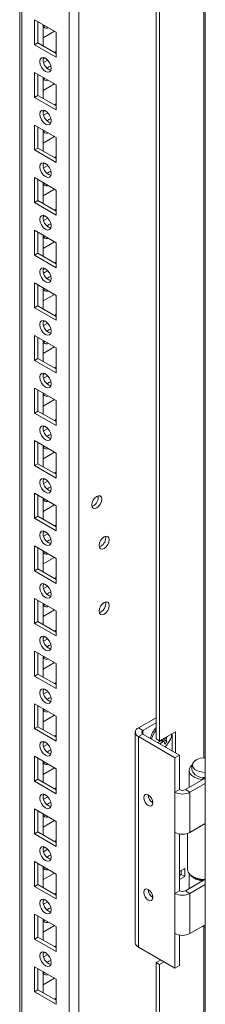
# Model space of a CAD drawing. Units: millimetres. Extents: x 63 to 8559, y 73 to 6049.
# Drawn here: x 7555 to 7613, y 4244 to 4550 of the extents above; entities that cross this region are included whole.
import ezdxf

# ---------------------------------------------------------------- set-up
doc = ezdxf.new("R2010")
doc.units = ezdxf.units.MM
doc.header["$LTSCALE"] = 5

msp = doc.modelspace()

# ---------------------------------------------------------------- linework, layer by layer
at = {"color": 7, "linetype": 'Continuous', "lineweight": 18}
for p, q in [((7613, 5269.51), (7613, 3776.05)), ((7573.74, 3813.29), (7573.75, 5250.4)), ((7555.46, 5240.85), (7555.45, 3822.64)), ((7555.46, 5240.85), (7555.45, 3843.05)), ((7597.79, 4326.81), (7597.79, 4747.33)), ((7598.85, 4326.2), (7598.85, 4746.72)), ((7560.06, 4550.07), (7566.78, 4546.2)), ((7560.06, 4542.32), (7560.06, 4550.07)), ((7561.12, 4542.93), (7561.12, 4549.46)), ((7562.71, 4548.54), (7562.71, 4542.01)), ((7562.71, 4544.46), (7566.25, 4546.5)), ((7563.24, 4548.24), (7562.82, 4548.11)), ((7566.78, 4546.2), (7566.78, 4538.44)), ((7566.78, 4546.2), (7566.78, 4540.27)), ((7561.12, 4542.93), (7560.06, 4542.32)), ((7566.78, 4538.44), (7560.06, 4542.32)), ((7566.78, 4539.66), (7561.12, 4542.93)), ((7566.78, 4540.27), (7566.25, 4539.97)), ((7566.78, 4540.27), (7566.78, 4540.27)), ((7563.24, 4538.23), (7562.72, 4537.93)), ((7564.15, 4537.53), (7562.87, 4536.79)), ((7560.06, 4533.74), (7566.78, 4529.87)), ((7560.06, 4525.99), (7560.06, 4533.74)), ((7561.12, 4526.6), (7561.12, 4533.13)), ((7562.71, 4532.21), (7562.71, 4525.68)), ((7562.71, 4528.13), (7566.25, 4530.17)), ((7563.24, 4531.91), (7562.82, 4531.78)), ((7566.78, 4529.87), (7566.78, 4522.11)), ((7566.78, 4529.87), (7566.78, 4523.94)), ((7561.12, 4526.6), (7560.06, 4525.99)), ((7566.78, 4522.11), (7560.06, 4525.99)), ((7566.78, 4523.33), (7561.12, 4526.6)), ((7566.78, 4523.94), (7566.25, 4523.64)), ((7566.78, 4523.94), (7566.78, 4523.94)), ((7563.24, 4521.9), (7562.72, 4521.6)), ((7564.15, 4521.2), (7562.87, 4520.46)), ((7560.06, 4517.41), (7566.78, 4513.53)), ((7560.06, 4509.66), (7560.06, 4517.41)), ((7561.12, 4510.27), (7561.12, 4516.8)), ((7562.71, 4515.88), (7562.71, 4509.35)), ((7563.24, 4515.58), (7562.82, 4515.45)), ((7562.71, 4511.79), (7566.25, 4513.84)), ((7566.78, 4513.53), (7566.78, 4505.78)), ((7566.78, 4513.53), (7566.78, 4507.61)), ((7561.12, 4510.27), (7560.06, 4509.66)), ((7566.78, 4505.78), (7560.06, 4509.66)), ((7566.78, 4507), (7561.12, 4510.27)), ((7563.24, 4505.57), (7562.72, 4505.27)), ((7566.78, 4507.61), (7566.25, 4507.31)), ((7566.78, 4507.61), (7566.78, 4507.61)), ((7564.15, 4504.87), (7562.87, 4504.13)), ((7560.06, 4501.08), (7566.78, 4497.2)), ((7560.06, 4493.32), (7560.06, 4501.08)), ((7561.12, 4493.94), (7561.12, 4500.47)), ((7562.71, 4499.55), (7562.71, 4493.02)), ((7562.71, 4495.46), (7566.25, 4497.51)), ((7563.24, 4499.25), (7562.82, 4499.12)), ((7566.78, 4497.2), (7566.78, 4489.45)), ((7566.78, 4497.2), (7566.78, 4491.28)), ((7561.12, 4493.94), (7560.06, 4493.32)), ((7566.78, 4489.45), (7560.06, 4493.32)), ((7566.78, 4490.67), (7561.12, 4493.94)), ((7566.78, 4491.28), (7566.25, 4490.97)), ((7566.78, 4491.28), (7566.78, 4491.28)), ((7563.24, 4489.23), (7562.72, 4488.94)), ((7564.15, 4488.54), (7562.87, 4487.8)), ((7560.06, 4484.75), (7566.78, 4480.87)), ((7560.06, 4476.99), (7560.06, 4484.75)), ((7561.12, 4477.61), (7561.12, 4484.14)), ((7562.71, 4483.22), (7562.71, 4476.69)), ((7562.71, 4479.13), (7566.25, 4481.18)), ((7563.24, 4482.92), (7562.82, 4482.79)), ((7566.78, 4480.87), (7566.78, 4473.12)), ((7566.78, 4480.87), (7566.78, 4474.95)), ((7561.12, 4477.61), (7560.06, 4476.99)), ((7566.78, 4473.12), (7560.06, 4476.99)), ((7566.78, 4474.34), (7561.12, 4477.61)), ((7566.78, 4474.95), (7566.25, 4474.64)), ((7566.78, 4474.95), (7566.78, 4474.95)), ((7563.24, 4472.9), (7562.72, 4472.61)), ((7564.15, 4472.21), (7562.87, 4471.47)), ((7560.06, 4468.42), (7566.78, 4464.54)), ((7560.06, 4460.66), (7560.06, 4468.42)), ((7561.12, 4461.28), (7561.12, 4467.81)), ((7562.71, 4466.89), (7562.71, 4460.36)), ((7563.24, 4466.59), (7562.82, 4466.45)), ((7562.71, 4462.8), (7566.25, 4464.85)), ((7566.78, 4464.54), (7566.78, 4456.79)), ((7566.78, 4464.54), (7566.78, 4458.62)), ((7561.12, 4461.28), (7560.06, 4460.66)), ((7566.78, 4456.79), (7560.06, 4460.66)), ((7566.78, 4458.01), (7561.12, 4461.28)), ((7563.24, 4456.57), (7562.72, 4456.27)), ((7566.78, 4458.62), (7566.25, 4458.31)), ((7566.78, 4458.62), (7566.78, 4458.62)), ((7564.15, 4455.87), (7562.87, 4455.14)), ((7560.06, 4452.09), (7566.78, 4448.21)), ((7560.06, 4444.33), (7560.06, 4452.09)), ((7561.12, 4444.94), (7561.12, 4451.48)), ((7562.71, 4450.56), (7562.71, 4444.03)), ((7562.71, 4446.47), (7566.25, 4448.51)), ((7563.24, 4450.26), (7562.82, 4450.12)), ((7566.78, 4448.21), (7566.78, 4440.45)), ((7566.78, 4448.21), (7566.78, 4442.29)), ((7561.12, 4444.94), (7560.06, 4444.33)), ((7566.78, 4440.45), (7560.06, 4444.33)), ((7566.78, 4441.68), (7561.12, 4444.94)), ((7566.78, 4442.29), (7566.25, 4441.98)), ((7566.78, 4442.29), (7566.78, 4442.29)), ((7563.24, 4440.24), (7562.72, 4439.94)), ((7564.15, 4439.54), (7562.87, 4438.8)), ((7560.06, 4435.76), (7566.78, 4431.88)), ((7560.06, 4428), (7560.06, 4435.76)), ((7561.12, 4428.61), (7561.12, 4435.15)), ((7562.71, 4434.23), (7562.71, 4427.7)), ((7562.71, 4430.14), (7566.25, 4432.18)), ((7563.24, 4433.92), (7562.82, 4433.79)), ((7566.78, 4431.88), (7566.78, 4424.12)), ((7566.78, 4431.88), (7566.78, 4425.95)), ((7561.12, 4428.61), (7560.06, 4428)), ((7566.78, 4424.12), (7560.06, 4428)), ((7566.78, 4425.35), (7561.12, 4428.61)), ((7563.24, 4423.91), (7562.72, 4423.61)), ((7564.15, 4423.21), (7562.87, 4422.47)), ((7566.78, 4425.95), (7566.25, 4425.65)), ((7566.78, 4425.95), (7566.78, 4425.95)), ((7560.06, 4419.43), (7566.78, 4415.55)), ((7560.06, 4411.67), (7560.06, 4419.43)), ((7561.12, 4412.28), (7561.12, 4418.82)), ((7562.71, 4417.9), (7562.71, 4411.36)), ((7563.24, 4417.59), (7562.82, 4417.46)), ((7562.71, 4413.81), (7566.25, 4415.85)), ((7566.78, 4415.55), (7566.78, 4407.79)), ((7566.78, 4415.55), (7566.78, 4409.62)), ((7561.12, 4412.28), (7560.06, 4411.67)), ((7566.78, 4407.79), (7560.06, 4411.67)), ((7566.78, 4409.02), (7561.12, 4412.28)), ((7566.78, 4409.62), (7566.25, 4409.32)), ((7566.78, 4409.62), (7566.78, 4409.62)), ((7563.24, 4407.58), (7562.72, 4407.28)), ((7564.15, 4406.88), (7562.87, 4406.14)), ((7560.06, 4403.1), (7566.78, 4399.22)), ((7560.06, 4395.34), (7560.06, 4403.1)), ((7561.12, 4395.95), (7561.12, 4402.48)), ((7562.71, 4401.57), (7562.71, 4395.03)), ((7579.83, 4401.85), (7579.76, 4402.32)), ((7562.71, 4397.48), (7566.25, 4399.52)), ((7563.24, 4401.26), (7562.82, 4401.13)), ((7566.78, 4399.22), (7566.78, 4391.46)), ((7566.78, 4399.22), (7566.78, 4393.29)), ((7561.12, 4395.95), (7560.06, 4395.34)), ((7566.78, 4392.69), (7561.12, 4395.95)), ((7566.78, 4391.46), (7560.06, 4395.34)), ((7566.78, 4393.29), (7566.25, 4392.99)), ((7566.78, 4393.29), (7566.78, 4393.29)), ((7563.24, 4391.25), (7562.72, 4390.95)), ((7564.15, 4390.55), (7562.87, 4389.81)), ((7582.12, 4389.3), (7582.06, 4389.76)), ((7560.06, 4386.77), (7566.78, 4382.89)), ((7560.06, 4379.01), (7560.06, 4386.77)), ((7561.12, 4379.62), (7561.12, 4386.15)), ((7562.71, 4385.23), (7562.71, 4378.7)), ((7563.24, 4384.93), (7562.82, 4384.8)), ((7562.71, 4381.15), (7566.25, 4383.19)), ((7566.78, 4382.89), (7566.78, 4375.13)), ((7566.78, 4382.89), (7566.78, 4376.96)), ((7561.12, 4379.62), (7560.06, 4379.01)), ((7566.78, 4375.13), (7560.06, 4379.01)), ((7566.78, 4376.36), (7561.12, 4379.62)), ((7563.24, 4374.92), (7562.72, 4374.62)), ((7564.15, 4374.22), (7562.87, 4373.48)), ((7566.78, 4376.96), (7566.25, 4376.66)), ((7566.78, 4376.96), (7566.78, 4376.96)), ((7560.06, 4370.43), (7566.78, 4366.56)), ((7560.06, 4362.68), (7560.06, 4370.43)), ((7561.12, 4363.29), (7561.12, 4369.82)), ((7562.71, 4368.9), (7562.71, 4362.37)), ((7563.24, 4368.6), (7562.82, 4368.47)), ((7582.12, 4368.88), (7582.06, 4369.35)), ((7562.71, 4364.82), (7566.25, 4366.86)), ((7566.78, 4366.56), (7566.78, 4358.8)), ((7566.78, 4366.56), (7566.78, 4360.63)), ((7561.12, 4363.29), (7560.06, 4362.68)), ((7566.78, 4358.8), (7560.06, 4362.68)), ((7566.78, 4360.02), (7561.12, 4363.29)), ((7566.78, 4360.63), (7566.25, 4360.33)), ((7566.78, 4360.63), (7566.78, 4360.63)), ((7563.24, 4358.59), (7562.72, 4358.29)), ((7564.15, 4357.89), (7562.87, 4357.15)), ((7560.06, 4354.1), (7566.78, 4350.23)), ((7560.06, 4346.35), (7560.06, 4354.1)), ((7561.12, 4346.96), (7561.12, 4353.49)), ((7562.71, 4352.57), (7562.71, 4346.04)), ((7562.71, 4348.49), (7566.25, 4350.53)), ((7563.24, 4352.27), (7562.82, 4352.14)), ((7566.78, 4350.23), (7566.78, 4342.47)), ((7566.78, 4350.23), (7566.78, 4344.3)), ((7561.12, 4346.96), (7560.06, 4346.35)), ((7566.78, 4343.69), (7561.12, 4346.96)), ((7566.78, 4342.47), (7560.06, 4346.35)), ((7566.78, 4344.3), (7566.25, 4344)), ((7566.78, 4344.3), (7566.78, 4344.3)), ((7563.24, 4342.26), (7562.72, 4341.96)), ((7564.15, 4341.56), (7562.87, 4340.82)), ((7560.06, 4337.77), (7566.78, 4333.9)), ((7560.06, 4330.02), (7560.06, 4337.77)), ((7561.12, 4330.63), (7561.12, 4337.16)), ((7562.71, 4336.24), (7562.71, 4329.71)), ((7563.24, 4335.94), (7562.82, 4335.81)), ((7562.71, 4332.15), (7566.25, 4334.2)), ((7566.78, 4333.9), (7566.78, 4326.14)), ((7566.78, 4333.9), (7566.78, 4327.97)), ((7592.27, 4330.24), (7597.79, 4333.42)), ((7593.68, 4329.42), (7597.79, 4331.79)), ((7561.12, 4330.63), (7560.06, 4330.02)), ((7566.78, 4326.14), (7560.06, 4330.02)), ((7566.78, 4327.36), (7561.12, 4330.63)), ((7591.3, 4328.89), (7591.3, 4263.57)), ((7592.27, 4330.24), (7593.68, 4329.42)), ((7593.68, 4328.36), (7592.27, 4327.55)), ((7605, 4321.83), (7593.68, 4328.36)), ((7603.8, 4329.06), (7598.85, 4326.2)), ((7602.74, 4328.44), (7602.74, 4323.14)), ((7603.8, 4322.52), (7603.8, 4329.06)), ((7563.24, 4325.93), (7562.72, 4325.63)), ((7564.15, 4325.23), (7562.87, 4324.49)), ((7566.78, 4327.97), (7566.25, 4327.67)), ((7566.78, 4327.97), (7566.78, 4327.97)), ((7592.27, 4262.22), (7592.27, 4327.55)), ((7603.58, 4321.01), (7592.27, 4327.55)), ((7598.85, 4326.2), (7597.79, 4326.81)), ((7601.11, 4325.95), (7600.02, 4326.87)), ((7600.91, 4327.39), (7601.07, 4327.31)), ((7560.06, 4321.44), (7566.78, 4317.56)), ((7560.06, 4313.69), (7560.06, 4321.44)), ((7561.12, 4314.3), (7561.12, 4320.83)), ((7562.71, 4319.91), (7562.71, 4313.38)), ((7563.24, 4319.61), (7562.82, 4319.48)), ((7603.58, 4321.01), (7605, 4321.83)), ((7603.58, 4310.28), (7603.58, 4321.01)), ((7605, 4311.09), (7605, 4321.83)), ((7562.71, 4315.82), (7566.25, 4317.87)), ((7566.78, 4317.56), (7566.78, 4309.81)), ((7566.78, 4317.56), (7566.78, 4311.64)), ((7607.99, 4317.09), (7607.99, 4311.76)), ((7561.12, 4314.3), (7560.06, 4313.69)), ((7566.78, 4309.81), (7560.06, 4313.69)), ((7566.78, 4311.03), (7561.12, 4314.3)), ((7606.84, 4311.09), (7613, 4314.65)), ((7608.25, 4310.28), (7613, 4313.02)), ((7612.3, 4314.85), (7612.12, 4314.25)), ((7612.12, 4314.25), (7612.12, 4314.14)), ((7612.47, 4314.83), (7612.47, 4314.34)), ((7566.78, 4311.64), (7566.25, 4311.34)), ((7566.78, 4311.64), (7566.78, 4311.64)), ((7605, 4311.09), (7603.58, 4310.28)), ((7603.58, 4297.82), (7603.58, 4310.28)), ((7606.84, 4311.09), (7608.25, 4310.28)), ((7608.25, 4310.28), (7608.25, 4297.82)), ((7563.24, 4309.59), (7562.72, 4309.3)), ((7564.15, 4308.9), (7562.87, 4308.16)), ((7560.06, 4305.11), (7566.78, 4301.23)), ((7560.06, 4297.35), (7560.06, 4305.11)), ((7561.12, 4297.97), (7561.12, 4304.5)), ((7562.71, 4303.58), (7562.71, 4297.05)), ((7562.71, 4299.49), (7566.25, 4301.54)), ((7563.24, 4303.28), (7562.82, 4303.15)), ((7566.78, 4301.23), (7566.78, 4293.48)), ((7566.78, 4301.23), (7566.78, 4295.31)), ((7561.12, 4297.97), (7560.06, 4297.35)), ((7566.78, 4294.7), (7561.12, 4297.97)), ((7603.58, 4278.88), (7603.58, 4297.82)), ((7613, 4300.57), (7608.25, 4297.82)), ((7566.78, 4293.48), (7560.06, 4297.35)), ((7566.78, 4295.31), (7566.25, 4295)), ((7566.78, 4295.31), (7566.78, 4295.31)), ((7605, 4279.7), (7605, 4297.34)), ((7607.49, 4297.5), (7607.49, 4286.33)), ((7563.24, 4293.26), (7562.72, 4292.97)), ((7564.15, 4292.57), (7562.87, 4291.83)), ((7560.06, 4288.78), (7566.78, 4284.9)), ((7560.06, 4281.02), (7560.06, 4288.78)), ((7561.12, 4281.64), (7561.12, 4288.17)), ((7562.71, 4287.25), (7562.71, 4280.72)), ((7563.24, 4286.95), (7562.82, 4286.81)), ((7606.62, 4286.6), (7605, 4285.66)), ((7605.56, 4285.98), (7605.56, 4284.76)), ((7606.62, 4284.15), (7606.62, 4286.6)), ((7562.71, 4283.16), (7566.25, 4285.21)), ((7566.78, 4284.9), (7566.78, 4277.15)), ((7566.78, 4284.9), (7566.78, 4278.98)), ((7605.56, 4284.76), (7605, 4284.43)), ((7605, 4283.21), (7606.62, 4284.15)), ((7606.62, 4284.15), (7605.56, 4284.76)), ((7606.84, 4279.7), (7612.63, 4283.04)), ((7607.99, 4285.01), (7607.99, 4280.36)), ((7609.1, 4284.09), (7609.45, 4283.88)), ((7612.19, 4283.07), (7612.12, 4282.85)), ((7612.12, 4282.85), (7612.12, 4282.75)), ((7612.47, 4283.05), (7612.47, 4282.95)), ((7561.12, 4281.64), (7560.06, 4281.02)), ((7566.78, 4277.15), (7560.06, 4281.02)), ((7566.78, 4278.37), (7561.12, 4281.64)), ((7605, 4279.7), (7603.58, 4278.88)), ((7606.84, 4279.7), (7608.25, 4278.88)), ((7608.25, 4278.88), (7613, 4281.62)), ((7563.24, 4276.93), (7562.72, 4276.63)), ((7564.15, 4276.23), (7562.87, 4275.5)), ((7566.78, 4278.98), (7566.25, 4278.67)), ((7566.78, 4278.98), (7566.78, 4278.98)), ((7603.58, 4266.43), (7603.58, 4278.88)), ((7608.25, 4278.88), (7608.25, 4266.43)), ((7560.06, 4272.45), (7566.78, 4268.57)), ((7560.06, 4264.69), (7560.06, 4272.45)), ((7561.12, 4265.3), (7561.12, 4271.84)), ((7562.71, 4270.92), (7562.71, 4264.39)), ((7563.24, 4270.62), (7562.82, 4270.48)), ((7562.71, 4266.83), (7566.25, 4268.88)), ((7566.78, 4268.57), (7566.78, 4260.81)), ((7566.78, 4268.57), (7566.78, 4262.65)), ((7613, 4269.17), (7608.25, 4266.43)), ((7561.12, 4265.3), (7560.06, 4264.69)), ((7566.78, 4260.81), (7560.06, 4264.69)), ((7566.78, 4262.04), (7561.12, 4265.3)), ((7603.58, 4255.69), (7603.58, 4266.43)), ((7605, 4256.51), (7605, 4265.95)), ((7566.78, 4262.65), (7566.25, 4262.34)), ((7566.78, 4262.65), (7566.78, 4262.65)), ((7603.58, 4255.69), (7592.27, 4262.22)), ((7563.24, 4260.6), (7562.72, 4260.3)), ((7564.15, 4259.9), (7562.87, 4259.17)), ((7599.2, 4258.22), (7597.78, 4257.4)), ((7560.06, 4256.12), (7566.78, 4252.24)), ((7560.06, 4248.36), (7560.06, 4256.12)), ((7561.12, 4248.97), (7561.12, 4255.51)), ((7598.85, 4256.79), (7597.78, 4257.4)), ((7597.78, 3934.87), (7597.78, 4257.4)), ((7598.84, 3934.26), (7598.85, 4256.79)), ((7598.85, 4256.79), (7600.26, 4257.61)), ((7603.58, 4255.69), (7605, 4256.51)), ((7562.71, 4254.59), (7562.71, 4248.06)), ((7562.71, 4250.5), (7566.25, 4252.54)), ((7563.24, 4254.28), (7562.82, 4254.15)), ((7566.78, 4252.24), (7566.78, 4244.48)), ((7566.78, 4252.24), (7566.78, 4246.31)), ((7561.12, 4248.97), (7560.06, 4248.36)), ((7566.78, 4245.71), (7561.12, 4248.97)), ((7566.78, 4244.48), (7560.06, 4248.36)), ((7566.78, 4246.31), (7566.25, 4246.01)), ((7566.78, 4246.31), (7566.78, 4246.31))]:
    msp.add_line(p, q, dxfattribs=at)
at = {"color": 8, "linetype": 'Continuous', "lineweight": 18}
for p, q in [((7570.77, 3813.29), (7570.78, 5249.69)), ((7556.06, 3821.78), (7556.07, 5241.2)), ((7612.57, 4758.41), (7612.56, 4320.99)), ((7593.68, 4328.36), (7593.68, 4329.42)), ((7612.56, 4268.49), (7612.56, 3929.05))]:
    msp.add_line(p, q, dxfattribs=at)
at = {"color": 7, "linetype": 'Continuous', "lineweight": 18, "flags": 128}
for points in [[(7561.65, 4537.11), (7561.79, 4537.82), (7562.17, 4538.26), (7562.74, 4538.37), (7563.42, 4538.13), (7564.1, 4537.59), (7564.67, 4536.81), (7565.05, 4535.93), (7565.19, 4535.07), (7565.05, 4534.37), (7564.67, 4533.93), (7564.1, 4533.81), (7563.42, 4534.05), (7562.74, 4534.6), (7562.17, 4535.37), (7561.79, 4536.25), (7561.65, 4537.11)], [(7563.95, 4535.07), (7564.48, 4535.47), (7565.08, 4535.7)], [(7565.08, 4535.7), (7565.19, 4535.07), (7565.19, 4535)], [(7561.65, 4520.78), (7561.79, 4521.48), (7562.17, 4521.93), (7562.74, 4522.04), (7563.42, 4521.8), (7564.1, 4521.26), (7564.67, 4520.48), (7565.05, 4519.6), (7565.19, 4518.74), (7565.05, 4518.04), (7564.67, 4517.6), (7564.1, 4517.48), (7563.42, 4517.72), (7562.74, 4518.27), (7562.17, 4519.04), (7561.79, 4519.92), (7561.65, 4520.78)], [(7563.95, 4518.74), (7564.48, 4519.14), (7565.08, 4519.37)], [(7565.08, 4519.37), (7565.19, 4518.73), (7565.19, 4518.67)], [(7561.65, 4504.45), (7561.79, 4505.15), (7562.17, 4505.59), (7562.74, 4505.71), (7563.42, 4505.47), (7564.1, 4504.93), (7564.67, 4504.15), (7565.05, 4503.27), (7565.19, 4502.41), (7565.05, 4501.71), (7564.67, 4501.26), (7564.1, 4501.15), (7563.42, 4501.39), (7562.74, 4501.93), (7562.17, 4502.71), (7561.79, 4503.59), (7561.65, 4504.45)], [(7563.95, 4502.41), (7564.48, 4502.81), (7565.08, 4503.04)], [(7565.08, 4503.04), (7565.19, 4502.4), (7565.19, 4502.34)], [(7561.65, 4488.12), (7561.79, 4488.82), (7562.17, 4489.26), (7562.74, 4489.38), (7563.42, 4489.14), (7564.1, 4488.59), (7564.67, 4487.82), (7565.05, 4486.94), (7565.19, 4486.08), (7565.05, 4485.37), (7564.67, 4484.93), (7564.1, 4484.82), (7563.42, 4485.06), (7562.74, 4485.6), (7562.17, 4486.38), (7561.79, 4487.26), (7561.65, 4488.12)], [(7563.95, 4486.08), (7564.48, 4486.48), (7565.08, 4486.71)], [(7565.08, 4486.71), (7565.19, 4486.07), (7565.19, 4486)], [(7561.65, 4471.79), (7561.79, 4472.49), (7562.17, 4472.93), (7562.74, 4473.04), (7563.42, 4472.81), (7564.1, 4472.26), (7564.67, 4471.49), (7565.05, 4470.61), (7565.19, 4469.75), (7565.05, 4469.04), (7564.67, 4468.6), (7564.1, 4468.49), (7563.42, 4468.73), (7562.74, 4469.27), (7562.17, 4470.05), (7561.79, 4470.93), (7561.65, 4471.79)], [(7563.95, 4469.74), (7564.48, 4470.15), (7565.08, 4470.38)], [(7565.08, 4470.38), (7565.19, 4469.74), (7565.19, 4469.67)], [(7561.65, 4455.46), (7561.79, 4456.16), (7562.17, 4456.6), (7562.74, 4456.71), (7563.42, 4456.48), (7564.1, 4455.93), (7564.67, 4455.16), (7565.05, 4454.28), (7565.19, 4453.42), (7565.05, 4452.71), (7564.67, 4452.27), (7564.1, 4452.16), (7563.42, 4452.4), (7562.74, 4452.94), (7562.17, 4453.72), (7561.79, 4454.6), (7561.65, 4455.46)], [(7563.95, 4453.41), (7564.48, 4453.82), (7565.08, 4454.04)], [(7565.08, 4454.04), (7565.19, 4453.41), (7565.19, 4453.34)], [(7561.65, 4439.13), (7561.79, 4439.83), (7562.17, 4440.27), (7562.74, 4440.38), (7563.42, 4440.15), (7564.1, 4439.6), (7564.67, 4438.83), (7565.05, 4437.94), (7565.19, 4437.09), (7565.05, 4436.38), (7564.67, 4435.94), (7564.1, 4435.83), (7563.42, 4436.06), (7562.74, 4436.61), (7562.17, 4437.38), (7561.79, 4438.27), (7561.65, 4439.13)], [(7563.94, 4437.08), (7564.48, 4437.49), (7565.08, 4437.71)], [(7565.08, 4437.71), (7565.19, 4437.08), (7565.19, 4437.01)], [(7561.65, 4422.8), (7561.79, 4423.5), (7562.17, 4423.94), (7562.74, 4424.05), (7563.42, 4423.82), (7564.1, 4423.27), (7564.67, 4422.5), (7565.05, 4421.61), (7565.19, 4420.75), (7565.05, 4420.05), (7564.67, 4419.61), (7564.1, 4419.5), (7563.42, 4419.73), (7562.74, 4420.28), (7562.17, 4421.05), (7561.79, 4421.94), (7561.65, 4422.8)], [(7563.94, 4420.75), (7564.48, 4421.16), (7565.08, 4421.38)], [(7565.08, 4421.38), (7565.19, 4420.75), (7565.19, 4420.68)], [(7561.65, 4406.47), (7561.79, 4407.17), (7562.17, 4407.61), (7562.74, 4407.72), (7563.42, 4407.49), (7564.1, 4406.94), (7564.67, 4406.17), (7565.05, 4405.28), (7565.19, 4404.42), (7565.05, 4403.72), (7564.67, 4403.28), (7564.1, 4403.17), (7563.42, 4403.4), (7562.74, 4403.95), (7562.17, 4404.72), (7561.79, 4405.61), (7561.65, 4406.47)], [(7563.94, 4404.42), (7564.48, 4404.83), (7565.08, 4405.05)], [(7565.08, 4405.05), (7565.19, 4404.42), (7565.19, 4404.35)], [(7580.89, 4401.24), (7580.77, 4401.86), (7580.43, 4402.25), (7579.93, 4402.34), (7579.33, 4402.14), (7578.73, 4401.66), (7578.23, 4400.98), (7577.89, 4400.2), (7577.77, 4399.44), (7577.89, 4398.82), (7578.23, 4398.44), (7578.73, 4398.34), (7579.33, 4398.54), (7579.93, 4399.03), (7580.43, 4399.71), (7580.77, 4400.48), (7580.89, 4401.24)], [(7561.65, 4390.13), (7561.79, 4390.84), (7562.17, 4391.28), (7562.74, 4391.39), (7563.42, 4391.16), (7564.1, 4390.61), (7564.67, 4389.84), (7565.05, 4388.95), (7565.19, 4388.09), (7565.05, 4387.39), (7564.67, 4386.95), (7564.1, 4386.84), (7563.42, 4387.07), (7562.74, 4387.62), (7562.17, 4388.39), (7561.79, 4389.28), (7561.65, 4390.13)], [(7583.18, 4388.68), (7583.07, 4389.3), (7582.73, 4389.69), (7582.22, 4389.79), (7581.63, 4389.58), (7581.03, 4389.1), (7580.53, 4388.42), (7580.19, 4387.64), (7580.07, 4386.89), (7580.19, 4386.27), (7580.53, 4385.88), (7581.03, 4385.78), (7581.63, 4385.99), (7582.22, 4386.47), (7582.73, 4387.15), (7583.07, 4387.93), (7583.18, 4388.68)], [(7563.94, 4388.09), (7564.48, 4388.5), (7565.08, 4388.72)], [(7565.08, 4388.72), (7565.19, 4388.09), (7565.19, 4388.02)], [(7561.65, 4373.8), (7561.79, 4374.51), (7562.17, 4374.95), (7562.74, 4375.06), (7563.42, 4374.82), (7564.1, 4374.28), (7564.67, 4373.5), (7565.05, 4372.62), (7565.19, 4371.76), (7565.05, 4371.06), (7564.67, 4370.62), (7564.1, 4370.51), (7563.42, 4370.74), (7562.74, 4371.29), (7562.17, 4372.06), (7561.79, 4372.94), (7561.65, 4373.8)], [(7563.94, 4371.76), (7564.48, 4372.17), (7565.08, 4372.39)], [(7565.08, 4372.39), (7565.19, 4371.76), (7565.19, 4371.69)], [(7583.18, 4368.27), (7583.07, 4368.89), (7582.73, 4369.28), (7582.22, 4369.38), (7581.63, 4369.17), (7581.03, 4368.69), (7580.53, 4368.01), (7580.19, 4367.23), (7580.07, 4366.47), (7580.19, 4365.86), (7580.53, 4365.47), (7581.03, 4365.37), (7581.63, 4365.58), (7582.22, 4366.06), (7582.73, 4366.74), (7583.07, 4367.52), (7583.18, 4368.27)], [(7561.65, 4357.47), (7561.79, 4358.18), (7562.17, 4358.62), (7562.74, 4358.73), (7563.42, 4358.49), (7564.1, 4357.95), (7564.67, 4357.17), (7565.05, 4356.29), (7565.19, 4355.43), (7565.05, 4354.73), (7564.67, 4354.29), (7564.1, 4354.18), (7563.42, 4354.41), (7562.74, 4354.96), (7562.17, 4355.73), (7561.79, 4356.61), (7561.65, 4357.47)], [(7563.94, 4355.43), (7564.48, 4355.83), (7565.08, 4356.06)], [(7565.08, 4356.06), (7565.19, 4355.43), (7565.19, 4355.36)], [(7561.65, 4341.14), (7561.79, 4341.85), (7562.17, 4342.29), (7562.74, 4342.4), (7563.42, 4342.16), (7564.1, 4341.62), (7564.67, 4340.84), (7565.05, 4339.96), (7565.19, 4339.1), (7565.05, 4338.4), (7564.67, 4337.96), (7564.1, 4337.84), (7563.42, 4338.08), (7562.74, 4338.63), (7562.17, 4339.4), (7561.79, 4340.28), (7561.65, 4341.14)], [(7563.94, 4339.1), (7564.48, 4339.5), (7565.08, 4339.73)], [(7565.08, 4339.73), (7565.19, 4339.09), (7565.19, 4339.03)], [(7561.65, 4324.81), (7561.79, 4325.51), (7562.17, 4325.96), (7562.74, 4326.07), (7563.42, 4325.83), (7564.1, 4325.29), (7564.67, 4324.51), (7565.05, 4323.63), (7565.19, 4322.77), (7565.05, 4322.07), (7564.67, 4321.63), (7564.1, 4321.51), (7563.42, 4321.75), (7562.74, 4322.29), (7562.17, 4323.07), (7561.79, 4323.95), (7561.65, 4324.81)], [(7563.94, 4322.77), (7564.48, 4323.17), (7565.08, 4323.4)], [(7565.08, 4323.4), (7565.19, 4322.76), (7565.19, 4322.7)], [(7613, 4316.45), (7612.84, 4316.45), (7611.68, 4316.57), (7610.64, 4316.89), (7609.81, 4317.37), (7609.26, 4317.97), (7609.04, 4318.64), (7609.17, 4319.32), (7609.64, 4319.94), (7610.41, 4320.46), (7611.41, 4320.82), (7612.55, 4320.99), (7613, 4321.01)], [(7608.92, 4318.77), (7608.52, 4318.39), (7608.09, 4317.67), (7608, 4316.9), (7608.26, 4316.15), (7608.86, 4315.47), (7609.74, 4314.9), (7610.86, 4314.48), (7612.12, 4314.25)], [(7561.65, 4308.48), (7561.79, 4309.18), (7562.17, 4309.62), (7562.74, 4309.74), (7563.42, 4309.5), (7564.1, 4308.95), (7564.67, 4308.18), (7565.05, 4307.3), (7565.19, 4306.44), (7565.05, 4305.74), (7564.67, 4305.29), (7564.1, 4305.18), (7563.42, 4305.42), (7562.74, 4305.96), (7562.17, 4306.74), (7561.79, 4307.62), (7561.65, 4308.48)], [(7563.94, 4306.44), (7564.48, 4306.84), (7565.08, 4307.07)], [(7565.08, 4307.07), (7565.19, 4306.43), (7565.19, 4306.36)], [(7593.9, 4308.64), (7594, 4307.96), (7594.31, 4307.25), (7594.77, 4306.63), (7595.31, 4306.19), (7595.85, 4306), (7596.31, 4306.09), (7596.62, 4306.45), (7596.72, 4307.01), (7596.62, 4307.7), (7596.31, 4308.4), (7595.85, 4309.02), (7595.31, 4309.46), (7594.77, 4309.65), (7594.31, 4309.56), (7594, 4309.21), (7593.9, 4308.64)], [(7561.65, 4292.15), (7561.79, 4292.85), (7562.17, 4293.29), (7562.74, 4293.4), (7563.42, 4293.17), (7564.1, 4292.62), (7564.67, 4291.85), (7565.05, 4290.97), (7565.19, 4290.11), (7565.05, 4289.4), (7564.67, 4288.96), (7564.1, 4288.85), (7563.42, 4289.09), (7562.74, 4289.63), (7562.17, 4290.41), (7561.79, 4291.29), (7561.65, 4292.15)], [(7563.94, 4290.11), (7564.48, 4290.51), (7565.08, 4290.74)], [(7565.08, 4290.74), (7565.19, 4290.1), (7565.19, 4290.03)], [(7607.49, 4286.33), (7607.49, 4286.32), (7607.68, 4285.5), (7608.23, 4284.73), (7609.11, 4284.08), (7610.25, 4283.58), (7611.58, 4283.26), (7613, 4283.16)], [(7593.9, 4279.25), (7594, 4278.56), (7594.31, 4277.85), (7594.77, 4277.23), (7595.31, 4276.8), (7595.85, 4276.61), (7596.31, 4276.7), (7596.62, 4277.05), (7596.72, 4277.61), (7596.62, 4278.3), (7596.31, 4279.01), (7595.85, 4279.63), (7595.31, 4280.06), (7594.77, 4280.25), (7594.31, 4280.16), (7594, 4279.81), (7593.9, 4279.25)], [(7561.65, 4275.82), (7561.79, 4276.52), (7562.17, 4276.96), (7562.74, 4277.07), (7563.42, 4276.84), (7564.1, 4276.29), (7564.67, 4275.52), (7565.05, 4274.64), (7565.19, 4273.78), (7565.05, 4273.07), (7564.67, 4272.63), (7564.1, 4272.52), (7563.42, 4272.76), (7562.74, 4273.3), (7562.17, 4274.08), (7561.79, 4274.96), (7561.65, 4275.82)], [(7563.94, 4273.77), (7564.48, 4274.18), (7565.08, 4274.41)], [(7565.08, 4274.41), (7565.19, 4273.77), (7565.19, 4273.7)], [(7561.65, 4259.49), (7561.79, 4260.19), (7562.17, 4260.63), (7562.74, 4260.74), (7563.42, 4260.51), (7564.1, 4259.96), (7564.67, 4259.19), (7565.05, 4258.3), (7565.19, 4257.45), (7565.05, 4256.74), (7564.67, 4256.3), (7564.1, 4256.19), (7563.42, 4256.43), (7562.74, 4256.97), (7562.17, 4257.74), (7561.79, 4258.63), (7561.65, 4259.49)], [(7563.94, 4257.44), (7564.48, 4257.85), (7565.08, 4258.07)], [(7565.08, 4258.07), (7565.19, 4257.44), (7565.19, 4257.37)]]:
    msp.add_lwpolyline(points, dxfattribs=at)
at = {"color": 7, "linetype": 'Continuous', "lineweight": 18}
for centre, radius, start, end in [((7563.76, 4548.52), 1.04, 178.893, 301.1134), ((7566.01, 4537.59), 3.28, 166.3942, 254.2017), ((7563.76, 4532.19), 1.04, 178.8925, 301.114), ((7566.01, 4521.26), 3.28, 166.393, 254.2022), ((7563.76, 4515.86), 1.04, 178.8944, 301.1094), ((7566.01, 4504.93), 3.28, 166.3942, 254.201), ((7563.76, 4499.53), 1.04, 178.8936, 301.1129), ((7566.01, 4488.59), 3.28, 166.393, 254.2022), ((7563.76, 4483.19), 1.04, 178.8936, 301.1129), ((7566.01, 4472.26), 3.28, 166.393, 254.2022), ((7563.76, 4466.86), 1.04, 178.8944, 301.1094), ((7566.01, 4455.93), 3.28, 166.3942, 254.201), ((7563.76, 4450.53), 1.04, 178.8913, 301.1139), ((7566.01, 4439.6), 3.28, 166.393, 254.2022), ((7563.76, 4434.2), 1.04, 178.8913, 301.1139), ((7566.01, 4423.27), 3.28, 166.3937, 254.2016), ((7563.76, 4417.87), 1.04, 178.8921, 301.1104), ((7566.01, 4406.94), 3.28, 166.3949, 254.2004), ((7563.76, 4401.54), 1.04, 178.8926, 301.1139), ((7576.7, 4401.89), 3.13, 291.3218, 359.297), ((7566.01, 4390.61), 3.28, 166.3937, 254.2016), ((7579, 4389.34), 3.13, 291.3238, 359.2962), ((7563.76, 4385.21), 1.04, 178.8913, 301.1152), ((7566.01, 4374.28), 3.28, 166.3937, 254.2016), ((7563.76, 4368.88), 1.04, 178.8906, 301.1145), ((7579, 4368.92), 3.13, 291.3222, 359.2979), ((7566.01, 4357.95), 3.28, 166.3949, 254.2004), ((7563.76, 4352.55), 1.04, 178.8917, 301.1134), ((7566, 4341.62), 3.28, 166.3943, 254.201), ((7563.76, 4336.22), 1.04, 178.8914, 301.1151), ((7592.78, 4328.89), 1.44, 110.7823, 249.2172), ((7593.89, 4328.89), 0.568, 110.7794, 249.2194), ((7603.49, 4325.13), 7.74, 137.4791, 165.7953), ((7603.82, 4324.94), 7.68, 141.8239, 165.8903), ((7595.32, 4329.84), 7.52, 313.8025, 349.1376), ((7566, 4325.29), 3.28, 166.3937, 254.2016), ((7591.6, 4335.5), 11.92, 304.4884, 311.8124), ((7591.94, 4334.82), 11.83, 306.499, 311.8268), ((7599.98, 4326.52), 0.536, 253.4631, 297.7067), ((7595.85, 4324.44), 4.66, 9.9481, 20.1677), ((7594.51, 4331.54), 8.65, 313.2759, 319.7568), ((7599.49, 4327.48), 1.58, 332.7536, 354.0807), ((7596.52, 4325.14), 4.66, 9.9487, 20.1671), ((7593.08, 4333.69), 10.22, 321.3797, 323.4938), ((7563.76, 4319.89), 1.04, 178.8912, 301.1139), ((7612.3, 4318.68), 3.83, 217.1903, 270.0356), ((7612.99, 4321.58), 6.77, 264.1988, 270.1028), ((7605.92, 4314.78), 5.07, 242.6093, 297.3906), ((7605.92, 4312.87), 2, 242.6102, 297.3902), ((7566, 4308.95), 3.28, 166.3937, 254.2016), ((7598.28, 4309.54), 2.97, 181.6064, 238.3938), ((7563.76, 4303.56), 1.04, 178.8935, 301.1117), ((7605.92, 4302.33), 5.07, 242.6096, 297.3902), ((7566, 4292.62), 3.28, 166.3943, 254.201), ((7563.76, 4287.22), 1.04, 178.8931, 301.1133), ((7612.25, 4288.04), 5.19, 221.1053, 268.5274), ((7612.87, 4290.37), 7.33, 242.1866, 270.9871), ((7598.28, 4280.15), 2.97, 181.6056, 238.3947), ((7605.92, 4281.47), 2, 242.6088, 297.3916), ((7566, 4276.29), 3.28, 166.3937, 254.2016), ((7605.92, 4283.38), 5.07, 242.6086, 297.3909), ((7563.76, 4270.89), 1.04, 178.8935, 301.1117), ((7612.97, 4272.04), 3.57, 254.3114, 270.3901), ((7605.92, 4270.93), 5.07, 242.6098, 297.3904), ((7592.95, 4263.73), 1.66, 185.6958, 245.6252), ((7566, 4259.96), 3.28, 166.3936, 254.2016), ((7563.76, 4254.56), 1.04, 178.8935, 301.1117)]:
    msp.add_arc(centre, radius, start, end, dxfattribs=at)
for points, knots in [([(7599.82, 4326), (7599.74, 4326.06), (7599.55, 4326.2), (7599.37, 4326.33), (7599.26, 4326.4)], [0, 0, 0, 0, 0.458727, 1, 1, 1, 1]), ([(7599.44, 4326.54), (7599.6, 4326.43), (7599.87, 4326.27), (7600.13, 4326.1), (7600.23, 4326.04)], [0, 0, 0, 0, 0.638636, 1, 1, 1, 1]), ([(7600.9, 4326.75), (7600.8, 4326.81), (7600.63, 4326.92), (7600.45, 4327.03), (7600.37, 4327.08)], [0, 0, 0, 0, 0.545243, 1, 1, 1, 1]), ([(7609.29, 4319.47), (7609.24, 4319.41), (7609.01, 4319.1), (7608.82, 4318.36), (7608.83, 4317.4), (7609.03, 4316.69), (7609.24, 4316.39), (7609.27, 4316.35)], [0, 0, 0, 0, 0.072384, 0.35483, 0.668174, 0.952524, 1, 1, 1, 1])]:
    msp.add_open_spline(points, degree=3, knots=knots, dxfattribs=at)

doc.saveas('drawing.dxf')
